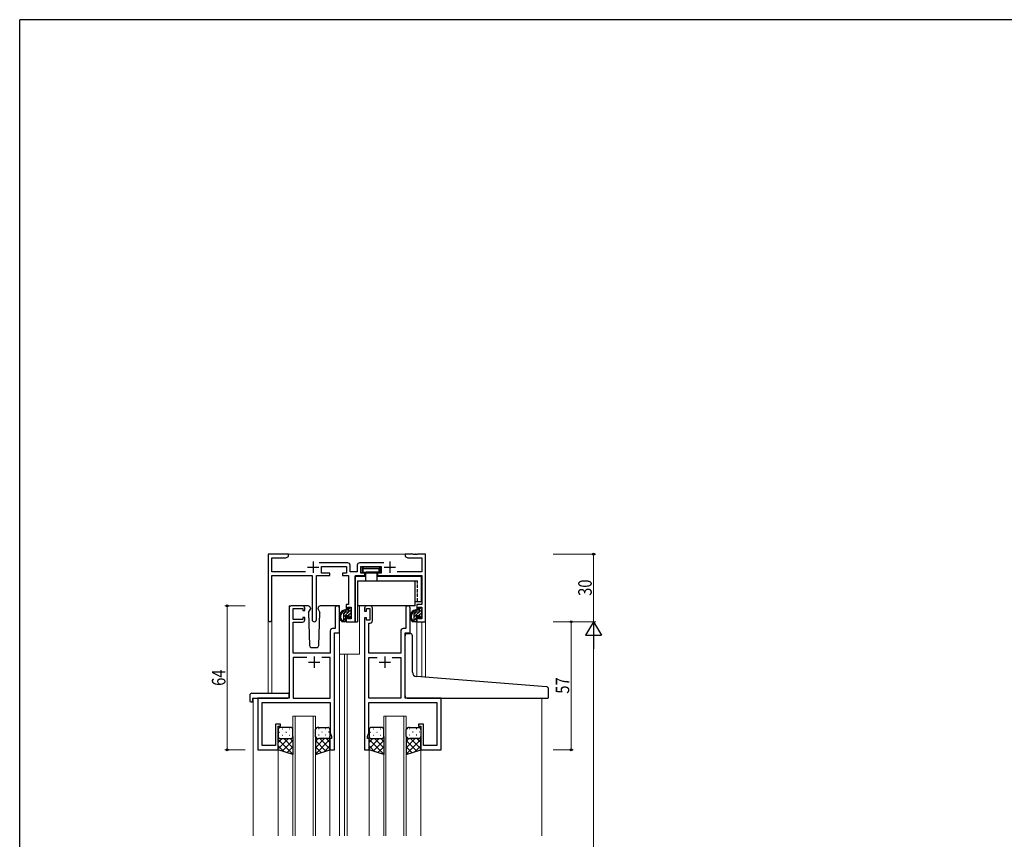
# Model space of a CAD drawing. Extents: x 0 to 1133, y 0 to 806.
# Drawn here: x 4 to 442, y 438 to 802 of the extents above; entities that cross this region are included whole.
import ezdxf

# ---------------------------------------------------------------- set-up
doc = ezdxf.new("R2010")
doc.units = 0
doc.linetypes.add('YCENTER_1', pattern=[13, 10, -1, 1, -1])
doc.linetypes.add('YHIDDEN_1', pattern=[4, 3, -1])
for name, color, linetype, lineweight in [('YKK_11', 7, 'CONTINUOUS', 30), ('YKK_12', 2, 'CONTINUOUS', 13), ('YKK_13', 4, 'CONTINUOUS', 30), ('YKK_D', 6, 'CONTINUOUS', 13)]:
    doc.layers.add(name, color=color, linetype=linetype, lineweight=lineweight)
doc.layers.add('YKK_ZWAK', color=7, linetype='CONTINUOUS')
doc.styles.add('text-b', font='extslim2.shx', dxfattribs={"width": 0.8, "bigfont": 'extfont2.shx'})

# ---------------------------------------------------------------- blocks, each defined once
blk = doc.blocks.new('A201')
at = {"layer": 'YKK_ZWAK', "color": 254, "linetype": 'Continuous'}
for p in [(571, 410), (21, 35)]:
    blk.add_line(p, (21, 410), dxfattribs=at)

msp = doc.modelspace()

# ---------------------------------------------------------------- linework, layer by layer
at = {"layer": 'YKK_11', "linetype": 'ByBlock', "lineweight": -2, "ltscale": 0.5}
for p, q in [((123.46, 564.38), (114.46, 564.38)), ((114.46, 564.38), (114.46, 535.2)), ((116.09, 556.51), (116.09, 562.75)), ((116.09, 562.75), (122.36, 562.75)), ((122.36, 562.75), (123.46, 563.38)), ((123.46, 563.38), (123.46, 564.38)), ((149.89, 560.51), (137.15, 560.51)), ((165.86, 560.51), (155.13, 560.51)), ((179, 564.38), (175.46, 564.38)), ((175.46, 564.38), (175.46, 563.38)), ((175.46, 563.38), (176.55, 562.75)), ((176.55, 562.75), (182.83, 562.75)), ((179.18, 564.26), (179, 564.38)), ((179.73, 564.26), (179.18, 564.26)), ((179.91, 564.38), (179.73, 564.26)), ((180, 564.38), (179.91, 564.38)), ((180.18, 564.26), (180, 564.38)), ((180.73, 564.26), (180.18, 564.26)), ((180.91, 564.38), (180.73, 564.26)), ((184.46, 564.38), (180.91, 564.38)), ((182.83, 562.75), (182.83, 556.51)), ((184.46, 534.38), (184.46, 564.38)), ((131.11, 556.51), (116.09, 556.51)), ((138.16, 555.88), (138.16, 558.88)), ((138.16, 558.88), (149.26, 558.88)), ((149.26, 558.88), (149.26, 555.88)), ((150.89, 556.51), (150.89, 559.51)), ((154.13, 556.51), (150.89, 556.51)), ((154.13, 559.51), (154.13, 556.51)), ((155.76, 555.88), (155.76, 558.88)), ((155.76, 558.88), (164.76, 558.88)), ((164.76, 558.88), (164.76, 555.88)), ((182.83, 556.51), (171.91, 556.51)), ((116.09, 535.2), (116.09, 554.88)), ((116.09, 554.88), (134.01, 554.88)), ((134.01, 554.88), (134.01, 535.33)), ((135.91, 535.33), (135.91, 554.88)), ((135.91, 554.88), (141.96, 554.88)), ((141.96, 555.88), (138.16, 555.88)), ((141.96, 554.88), (141.96, 555.88)), ((149.26, 555.88), (147.56, 555.88)), ((147.56, 555.88), (147.56, 554.88)), ((147.56, 554.88), (150.16, 554.88)), ((150.16, 554.88), (150.16, 541.98)), ((153.26, 534.38), (153.26, 554.88)), ((153.26, 554.88), (157.46, 554.88)), ((157.46, 555.88), (155.76, 555.88)), ((157.46, 554.88), (157.46, 555.88)), ((164.76, 555.88), (163.06, 555.88)), ((163.06, 555.88), (163.06, 554.88)), ((163.06, 554.88), (182.76, 554.88)), ((182.76, 554.88), (182.76, 541.98)), ((123.76, 540.38), (123.76, 520.38)), ((129.76, 541.38), (124.76, 541.38)), ((125.66, 535.28), (125.66, 540.28)), ((125.66, 540.28), (129.86, 540.28)), ((129.86, 540.28), (129.86, 539.28)), ((129.86, 539.28), (130.76, 539.28)), ((130.76, 539.28), (130.76, 540.38)), ((144.26, 540.43), (144.26, 531.28)), ((146.16, 529.38), (146.16, 540.43)), ((150.16, 541.98), (149.16, 541.98)), ((149.16, 541.98), (149.16, 539.68)), ((149.16, 539.68), (149.96, 539.68)), ((149.96, 539.68), (149.96, 540.78)), ((149.96, 540.78), (151.46, 540.78)), ((151.46, 540.78), (151.46, 535.58)), ((157.36, 540.38), (157.36, 539.08)), ((157.36, 539.08), (158.16, 539.08)), ((158.16, 539.08), (158.16, 540.18)), ((158.16, 540.18), (159.66, 540.18)), ((159.86, 541.38), (158.36, 541.38)), ((159.66, 540.18), (159.66, 534.98)), ((160.86, 534.78), (160.86, 540.38)), ((175.66, 540.43), (175.66, 531.28)), ((177.56, 529.38), (177.56, 540.43)), ((182.76, 541.98), (180.56, 541.98)), ((180.56, 541.98), (180.56, 539.68)), ((180.56, 539.68), (181.36, 539.68)), ((181.36, 539.68), (181.36, 540.78)), ((181.36, 540.78), (182.83, 540.78)), ((182.83, 540.78), (182.83, 535.58)), ((129.86, 535.28), (125.66, 535.28)), ((125.66, 520.38), (125.66, 534.18)), ((125.66, 534.18), (129.76, 534.18)), ((130.76, 536.28), (129.86, 536.28)), ((129.86, 536.28), (129.86, 535.28)), ((130.76, 535.18), (130.76, 536.28)), ((149.96, 536.68), (149.16, 536.68)), ((149.16, 536.68), (149.16, 534.38)), ((149.16, 534.38), (153.26, 534.38)), ((149.96, 535.58), (149.96, 536.68)), ((151.46, 535.58), (149.96, 535.58)), ((158.16, 536.08), (157.36, 536.08)), ((157.36, 536.08), (157.36, 520.38)), ((158.16, 534.98), (158.16, 536.08)), ((159.66, 534.98), (158.16, 534.98)), ((181.36, 536.68), (180.56, 536.68)), ((180.56, 536.68), (180.56, 534.38)), ((180.56, 534.38), (184.46, 534.38)), ((181.36, 535.58), (181.36, 536.68)), ((182.83, 535.58), (181.36, 535.58)), ((142.06, 530.28), (142.06, 520.38)), ((144.26, 531.28), (143.06, 531.28)), ((159.26, 520.38), (159.26, 533.78)), ((159.26, 533.78), (159.86, 533.78)), ((173.46, 530.28), (173.46, 520.38)), ((175.66, 531.28), (174.46, 531.28)), ((143.96, 477.38), (143.96, 529.38)), ((143.96, 529.38), (146.16, 529.38)), ((175.36, 520.38), (175.36, 529.38)), ((175.36, 529.38), (177.56, 529.38)), ((123.76, 520.38), (123.76, 500.38)), ((142.06, 520.38), (125.66, 520.38)), ((131.62, 518.48), (125.66, 518.48)), ((125.66, 518.48), (125.66, 500.38)), ((142.06, 518.48), (138.29, 518.48)), ((142.06, 500.38), (142.06, 518.48)), ((157.36, 520.38), (157.36, 477.38)), ((173.46, 520.38), (159.26, 520.38)), ((159.26, 500.38), (159.26, 518.48)), ((159.26, 518.48), (163.02, 518.48)), ((169.69, 518.48), (173.46, 518.48)), ((173.46, 518.48), (173.46, 500.38)), ((175.36, 500.38), (175.36, 520.38)), ((123.76, 500.38), (109.96, 500.38)), ((109.96, 500.38), (109.96, 477.38)), ((125.66, 500.38), (142.06, 500.38)), ((173.46, 500.38), (159.26, 500.38)), ((191.36, 500.38), (175.36, 500.38)), ((191.36, 477.38), (191.36, 500.38)), ((111.86, 479.28), (111.86, 498.48)), ((111.86, 498.48), (142.06, 498.48)), ((142.06, 498.48), (142.06, 485.03)), ((159.26, 485.03), (159.26, 498.48)), ((159.26, 498.48), (189.46, 498.48)), ((189.46, 498.48), (189.46, 479.28)), ((119.96, 488.88), (117.76, 488.88)), ((117.76, 488.88), (117.76, 479.28)), ((118.96, 477.38), (118.96, 487.88)), ((118.96, 487.88), (119.96, 487.88)), ((119.96, 487.88), (119.96, 488.88)), ((183.56, 488.88), (181.36, 488.88)), ((181.36, 488.88), (181.36, 487.88)), ((181.36, 487.88), (182.36, 487.88)), ((182.36, 487.88), (182.36, 477.38)), ((183.56, 479.28), (183.56, 488.88)), ((142.66, 482.38), (141.96, 482.38)), ((141.96, 482.38), (141.96, 477.38)), ((142.06, 485.03), (142.66, 483.38)), ((142.66, 483.38), (142.66, 482.38)), ((158.66, 483.38), (159.26, 485.03)), ((158.66, 482.38), (158.66, 483.38)), ((159.36, 482.38), (158.66, 482.38)), ((159.36, 477.38), (159.36, 482.38)), ((109.96, 477.38), (118.96, 477.38)), ((117.76, 479.28), (111.86, 479.28)), ((141.96, 477.38), (143.96, 477.38)), ((157.36, 477.38), (159.36, 477.38)), ((182.36, 477.38), (191.36, 477.38)), ((189.46, 479.28), (183.56, 479.28))]:
    msp.add_line(p, q, dxfattribs=at)
at = {"layer": 'YKK_11', "ltscale": 0.5}
for p, q in [((134.46, 561.08), (134.46, 556.08)), ((168.56, 561.08), (168.56, 556.08)), ((131.96, 558.58), (136.96, 558.58)), ((166.06, 558.58), (171.06, 558.58)), ((134.96, 518.88), (134.96, 513.88)), ((166.36, 518.88), (166.36, 513.88)), ((132.46, 516.38), (137.46, 516.38)), ((163.86, 516.38), (168.86, 516.38))]:
    msp.add_line(p, q, dxfattribs=at)
at = {"layer": 'YKK_11', "linetype": 'ByBlock', "lineweight": -2, "ltscale": 0.5}
for centre, radius, start, end in [((149.89, 559.51), 1, 0, 90), ((155.13, 559.51), 1, 90, 180), ((124.76, 540.38), 1, 90, 180), ((129.76, 540.38), 1, 0, 90), ((145.21, 540.43), 0.95, 360, 180), ((158.36, 540.38), 1, 90, 180), ((159.86, 540.38), 1, 0, 90), ((176.61, 540.43), 0.95, 360, 180), ((115.27, 535.2), 0.815, 180, 0), ((129.76, 535.18), 1, 270, 360), ((134.96, 535.33), 0.95, 180, 0), ((159.86, 534.78), 1, 270, 360), ((143.06, 530.28), 1, 90, 180), ((174.46, 530.28), 1, 90, 180)]:
    msp.add_arc(centre, radius, start, end, dxfattribs=at)
at = {"layer": 'YKK_12'}
for p, q in [((122.96, 564.38), (175.96, 564.38)), ((123.76, 500.68), (123.76, 541.38)), ((124.76, 541.38), (123.76, 541.38)), ((146.16, 541.38), (146.16, 439.13)), ((155.16, 541.38), (176.43, 541.38)), ((155.16, 519.88), (155.16, 541.38)), ((114.46, 535.2), (114.46, 502.57)), ((116.09, 535.2), (116.09, 502.57)), ((180.56, 534.38), (180.56, 509.96)), ((184.46, 534.38), (180.56, 534.38)), ((182.83, 534.38), (182.83, 509.78)), ((184.46, 534.38), (184.46, 509.65)), ((148.46, 519.88), (146.16, 519.88)), ((148.46, 439.13), (148.46, 519.88)), ((155.16, 519.88), (148.46, 519.88)), ((149.66, 519.88), (149.66, 439.13)), ((107.76, 500.38), (107.76, 439.13)), ((110.26, 500.38), (107.76, 500.38)), ((191.06, 500.38), (236.16, 500.38)), ((236.16, 500.38), (236.16, 439.13)), ((125.46, 439.13), (125.46, 492.38)), ((125.46, 492.38), (135.46, 492.38)), ((126.46, 492.38), (126.46, 439.13)), ((134.46, 439.13), (134.46, 492.38)), ((135.46, 492.38), (135.46, 439.13)), ((165.86, 439.13), (165.86, 492.38)), ((165.86, 492.38), (175.86, 492.38)), ((166.86, 492.38), (166.86, 439.13)), ((174.86, 439.13), (174.86, 492.38)), ((175.86, 492.38), (175.86, 439.13)), ((118.96, 477.88), (118.96, 439.13)), ((141.96, 477.88), (141.96, 439.13)), ((159.36, 477.88), (159.36, 439.13)), ((182.36, 477.88), (182.36, 439.13))]:
    msp.add_line(p, q, dxfattribs=at)
at = {"layer": 'YKK_13', "ltscale": 0.5}
for p, q in [((164.31, 558.58), (156.21, 558.58)), ((156.21, 558.58), (156.21, 555.88)), ((156.21, 558.58), (156.74, 558.05)), ((156.21, 555.88), (156.74, 556.42)), ((156.74, 558.05), (163.77, 558.05)), ((156.74, 556.42), (156.74, 558.05)), ((156.74, 556.42), (158.06, 556.42)), ((163.77, 556.42), (158.06, 556.42)), ((164.31, 558.58), (163.77, 558.05)), ((163.77, 556.42), (163.77, 558.05)), ((164.31, 555.88), (163.77, 556.42)), ((164.31, 558.58), (164.31, 555.88)), ((153.16, 554.58), (157.71, 554.58)), ((153.16, 534.38), (153.16, 554.58)), ((154.26, 552.58), (154.26, 534.38)), ((154.26, 552.58), (179.86, 552.58)), ((164.31, 555.88), (156.21, 555.88)), ((157.71, 555.88), (157.71, 552.58)), ((162.81, 555.88), (162.81, 552.58)), ((162.81, 554.58), (182.56, 554.58)), ((179.86, 541.38), (179.86, 552.58)), ((182.56, 554.58), (182.56, 543.38)), ((179.86, 543.38), (182.56, 543.38)), ((179.86, 541.38), (154.26, 541.38)), ((153.16, 534.38), (154.26, 534.38))]:
    msp.add_line(p, q, dxfattribs=at)
at = {"layer": 'YKK_13', "linetype": 'YCENTER_1', "ltscale": 0.5}
for p, q in [((161.16, 558.58), (157.16, 558.58)), ((154.26, 552.58), (163.16, 552.58))]:
    msp.add_line(p, q, dxfattribs=at)
at = {"layer": 'YKK_13', "linetype": 'YHIDDEN_1', "ltscale": 0.5}
for p in [(179.86, 552.58), (180.86, 543.38)]:
    msp.add_line(p, (180.86, 552.58), dxfattribs=at)
at = {"layer": 'YKK_13'}
for p, q in [((132.24, 541.38), (129.76, 541.38)), ((132.41, 538.42), (133.26, 539.88)), ((133.24, 540.42), (133.26, 539.88)), ((136.65, 539.88), (136.67, 540.42)), ((136.65, 539.88), (137.5, 538.42)), ((146.16, 541.38), (137.67, 541.38)), ((150.03, 538.58), (148.93, 538.58)), ((150.33, 538.88), (150.33, 540.18)), ((150.63, 540.48), (151.13, 540.48)), ((151.23, 539.48), (151.23, 537.48)), ((151.43, 540.18), (151.43, 539.68)), ((181.43, 538.58), (180.33, 538.58)), ((181.73, 538.88), (181.73, 540.18)), ((182.03, 540.48), (182.53, 540.48)), ((182.63, 539.48), (182.63, 537.48)), ((182.83, 540.18), (182.83, 539.68)), ((132.41, 538.42), (132.92, 523.85)), ((136.99, 523.85), (137.5, 538.42)), ((148.63, 534.38), (147.33, 534.38)), ((147.93, 537.58), (147.93, 534.38)), ((148.93, 536.68), (148.93, 534.68)), ((149.86, 536.98), (149.23, 536.98)), ((150.33, 536.18), (150.33, 536.52)), ((151.34, 536.47), (150.84, 535.97)), ((151.43, 537.28), (151.43, 536.68)), ((180.03, 534.38), (178.73, 534.38)), ((179.33, 537.58), (179.33, 534.38)), ((180.33, 536.68), (180.33, 534.68)), ((181.26, 536.98), (180.63, 536.98)), ((181.73, 536.18), (181.73, 536.52)), ((182.74, 536.47), (182.24, 535.97)), ((182.83, 537.28), (182.83, 536.68)), ((175.34, 510.41), (175.34, 528.08)), ((176.34, 529.08), (177.64, 529.08)), ((178.64, 511.96), (178.64, 528.08)), ((133.92, 522.88), (135.99, 522.88)), ((175.34, 501.38), (175.34, 510.41)), ((238.24, 505.46), (180.47, 509.97)), ((239.16, 500.68), (239.16, 504.47)), ((106.27, 501.57), (106.27, 499.2)), ((107.27, 502.57), (123.26, 502.57)), ((107.46, 500.08), (107.46, 499.19)), ((107.46, 498.69), (107.46, 499.19)), ((107.76, 500.38), (123.26, 500.38)), ((123.76, 501.57), (123.76, 502.07)), ((123.76, 500.88), (123.76, 501.57)), ((176.34, 500.38), (238.86, 500.38)), ((107.27, 498.69), (107.46, 498.69)), ((118.96, 486.38), (118.96, 483.38)), ((124.46, 487.38), (119.96, 487.38)), ((125.46, 483.38), (125.46, 486.38)), ((135.46, 483.38), (135.46, 486.38)), ((136.96, 487.38), (140.96, 487.38)), ((141.96, 486.38), (141.96, 483.38)), ((159.36, 486.38), (159.36, 483.38)), ((164.86, 487.38), (160.36, 487.38)), ((165.86, 483.38), (165.86, 486.38)), ((175.86, 483.38), (175.86, 486.38)), ((177.36, 487.38), (181.36, 487.38)), ((182.36, 486.38), (182.36, 483.38)), ((118.96, 477.38), (118.96, 483.38)), ((119.96, 482.38), (124.46, 482.38)), ((119.96, 482.38), (124.46, 482.38)), ((125.46, 483.38), (125.46, 475.38)), ((135.46, 483.38), (135.46, 475.38)), ((140.96, 482.38), (136.96, 482.38)), ((140.96, 482.38), (136.96, 482.38)), ((141.96, 477.38), (141.96, 483.38)), ((159.36, 477.38), (159.36, 483.38)), ((160.36, 482.38), (164.86, 482.38)), ((160.36, 482.38), (164.86, 482.38)), ((165.86, 483.38), (165.86, 475.38)), ((175.86, 483.38), (175.86, 475.38)), ((181.36, 482.38), (177.36, 482.38)), ((181.36, 482.38), (177.36, 482.38)), ((182.36, 477.38), (182.36, 483.38)), ((125.46, 475.38), (118.96, 477.38)), ((135.46, 475.38), (141.96, 477.38)), ((165.86, 475.38), (159.36, 477.38)), ((175.86, 475.38), (182.36, 477.38))]:
    msp.add_line(p, q, dxfattribs=at)
at = {"layer": 'YKK_13', "linetype": 'Continuous'}
for p, q in [((151.43, 539.82), (147.93, 536.32)), ((148.76, 538.57), (147.94, 537.75)), ((150.67, 540.48), (150.33, 540.14)), ((182.83, 539.82), (179.33, 536.32)), ((180.16, 538.57), (179.34, 537.75)), ((182.07, 540.48), (181.73, 540.14)), ((148.93, 535.91), (147.93, 534.91)), ((151.23, 538.21), (150.23, 537.22)), ((151.43, 536.99), (150.41, 535.98)), ((180.33, 535.91), (179.33, 534.91)), ((182.63, 538.21), (181.63, 537.22)), ((182.83, 536.99), (181.81, 535.98)), ((120.79, 486.72), (120.99, 486.72)), ((123.82, 486.72), (124.02, 486.72)), ((137.09, 486.72), (136.89, 486.72)), ((140.12, 486.72), (139.92, 486.72)), ((161.19, 486.72), (161.39, 486.72)), ((164.22, 486.72), (164.42, 486.72)), ((177.49, 486.72), (177.29, 486.72)), ((180.52, 486.72), (180.32, 486.72)), ((123.48, 482.38), (118.96, 477.86)), ((120.65, 482.38), (118.96, 480.69)), ((118.96, 482.02), (125.46, 475.52)), ((119.38, 485.3), (119.58, 485.3)), ((119.54, 482.47), (119.58, 482.47)), ((120.79, 483.89), (120.99, 483.89)), ((121.42, 482.38), (125.46, 478.34)), ((122.41, 485.3), (122.61, 485.3)), ((122.41, 482.47), (122.61, 482.47)), ((123.82, 483.89), (124.02, 483.89)), ((124.24, 482.38), (125.46, 481.17)), ((125.44, 485.3), (125.46, 485.3)), ((135.48, 485.3), (135.46, 485.3)), ((136.68, 482.4), (135.46, 481.17)), ((139.5, 482.38), (135.46, 478.34)), ((141.96, 482.02), (135.46, 475.52)), ((137.09, 483.89), (136.89, 483.89)), ((137.44, 482.38), (141.96, 477.86)), ((138.51, 485.3), (138.31, 485.3)), ((138.51, 482.47), (138.31, 482.47)), ((140.12, 483.89), (139.92, 483.89)), ((140.26, 482.38), (141.96, 480.69)), ((141.54, 485.3), (141.34, 485.3)), ((141.37, 482.47), (141.34, 482.47)), ((163.88, 482.38), (159.36, 477.86)), ((161.05, 482.38), (159.36, 480.69)), ((159.36, 482.02), (165.86, 475.52)), ((159.78, 485.3), (159.98, 485.3)), ((159.94, 482.47), (159.98, 482.47)), ((161.19, 483.89), (161.39, 483.89)), ((161.82, 482.38), (165.86, 478.34)), ((162.81, 485.3), (163.01, 485.3)), ((162.81, 482.47), (163.01, 482.47)), ((164.22, 483.89), (164.42, 483.89)), ((164.64, 482.38), (165.86, 481.17)), ((165.84, 485.3), (165.86, 485.3)), ((175.88, 485.3), (175.86, 485.3)), ((177.08, 482.4), (175.86, 481.17)), ((179.9, 482.38), (175.86, 478.34)), ((182.36, 482.02), (175.86, 475.52)), ((177.49, 483.89), (177.29, 483.89)), ((177.84, 482.38), (182.36, 477.86)), ((178.91, 485.3), (178.71, 485.3)), ((178.91, 482.47), (178.71, 482.47)), ((180.52, 483.89), (180.32, 483.89)), ((180.66, 482.38), (182.36, 480.69)), ((181.94, 485.3), (181.74, 485.3)), ((181.77, 482.47), (181.74, 482.47)), ((118.96, 479.19), (121.56, 476.58)), ((125.46, 481.53), (120.75, 476.83)), ((125.46, 478.71), (122.91, 476.17)), ((135.46, 481.53), (140.16, 476.83)), ((135.46, 478.71), (138, 476.17)), ((141.96, 479.19), (139.35, 476.58)), ((159.36, 479.19), (161.96, 476.58)), ((165.86, 481.53), (161.15, 476.83)), ((165.86, 478.71), (163.31, 476.17)), ((175.86, 481.53), (180.56, 476.83)), ((175.86, 478.71), (178.4, 476.17)), ((182.36, 479.19), (179.75, 476.58)), ((125.46, 475.88), (125.08, 475.5)), ((135.46, 475.88), (135.83, 475.5)), ((165.86, 475.88), (165.48, 475.5)), ((175.86, 475.88), (176.23, 475.5))]:
    msp.add_line(p, q, dxfattribs=at)
at = {"layer": 'YKK_13'}
for centre, radius, start, end in [((132.24, 540.38), 1, 2, 90), ((137.67, 540.38), 1, 90, 178), ((149.04, 536.7), 2.89, 96.0961, 233.5481), ((149.13, 536.67), 2.5, 100.7478, 220.5419), ((148.93, 537.58), 1, 90, 180), ((148.8, 539.33), 0.25, 234.4184, 106.3612), ((150.03, 538.88), 0.3, 270, 0), ((150.63, 540.18), 0.3, 90, 180), ((151.13, 540.18), 0.3, 0, 90), ((151.23, 539.68), 0.2, 270, 0), ((180.44, 536.7), 2.89, 96.0961, 233.5481), ((180.53, 536.67), 2.5, 100.7478, 220.5419), ((180.33, 537.58), 1, 90, 180), ((180.2, 539.33), 0.25, 234.4184, 106.3612), ((181.43, 538.88), 0.3, 270, 0), ((182.03, 540.18), 0.3, 90, 180), ((182.53, 540.18), 0.3, 0, 90), ((182.63, 539.68), 0.2, 270, 0), ((147.07, 534.79), 0.3, 23.0496, 58.3781), ((147.53, 534.98), 0.2, 203.0496, 323.1301), ((147.93, 534.68), 0.3, 90, 143.1301), ((148.63, 534.68), 0.3, 270, 0), ((149.23, 536.68), 0.3, 90, 180), ((149.86, 537.28), 0.3, 270, 326.9443), ((150.33, 536.98), 0.25, 303.0557, 146.9443), ((150.63, 536.52), 0.3, 123.0557, 180), ((150.63, 536.18), 0.3, 180, 315), ((151.23, 537.28), 0.2, 0, 90), ((151.13, 536.68), 0.3, 315, 0), ((178.47, 534.79), 0.3, 23.0496, 58.3781), ((178.93, 534.98), 0.2, 203.0496, 323.1301), ((179.33, 534.68), 0.3, 90, 143.1301), ((180.03, 534.68), 0.3, 270, 0), ((180.63, 536.68), 0.3, 90, 180), ((181.26, 537.28), 0.3, 270, 326.9443), ((181.73, 536.98), 0.25, 303.0557, 146.9443), ((182.03, 536.52), 0.3, 123.0557, 180), ((182.03, 536.18), 0.3, 180, 315), ((182.63, 537.28), 0.2, 0, 90), ((182.53, 536.68), 0.3, 315, 0), ((176.34, 528.08), 1, 90, 180), ((177.64, 528.08), 1, 0, 90), ((133.92, 523.88), 1, 182, 270), ((135.99, 523.88), 1, 270, 358), ((180.64, 511.96), 2, 180, 265), ((238.16, 504.47), 1, 0, 85), ((107.27, 501.57), 1, 90.0051, 180), ((106.73, 499.18), 0.462, 177.9535, 223.0495), ((107.76, 500.08), 0.3, 90, 180), ((123.26, 502.07), 0.5, 0, 90.0011), ((123.26, 500.88), 0.5, 270, 0), ((176.34, 501.38), 1, 180, 224.427), ((176.34, 501.38), 1, 224.427, 270), ((176.34, 501.38), 1, 224.427, 238.633), ((238.86, 500.68), 0.3, 270, 0), ((107.04, 499.82), 1.15, 236.123, 281.5053), ((119.96, 486.38), 1, 90.0001, 180.0001), ((124.46, 486.38), 1, 0.0001, 90.0001), ((136.89, 485.85), 1.53, 87.6883, 159.6913), ((140.96, 486.38), 1, 359.9999, 89.9999), ((160.36, 486.38), 1, 90.0001, 180.0001), ((164.86, 486.38), 1, 0.0001, 90.0001), ((177.29, 485.85), 1.53, 87.6883, 159.6913), ((181.36, 486.38), 1, 359.9999, 89.9999), ((119.96, 483.38), 1, 180.0001, 270.0001), ((119.96, 483.38), 1, 180.0001, 270.0001), ((124.46, 483.38), 1, 270.0001, 0.0001), ((124.46, 483.38), 1, 270.0001, 0.0001), ((136.89, 483.92), 1.53, 200.3085, 272.3116), ((136.89, 483.92), 1.53, 200.3085, 272.3116), ((140.96, 483.38), 1, 269.9999, 359.9999), ((140.96, 483.38), 1, 269.9999, 359.9999), ((160.36, 483.38), 1, 180.0001, 270.0001), ((160.36, 483.38), 1, 180.0001, 270.0001), ((164.86, 483.38), 1, 270.0001, 0.0001), ((164.86, 483.38), 1, 270.0001, 0.0001), ((177.29, 483.92), 1.53, 200.3085, 272.3116), ((177.29, 483.92), 1.53, 200.3085, 272.3116), ((181.36, 483.38), 1, 269.9999, 359.9999), ((181.36, 483.38), 1, 269.9999, 359.9999)]:
    msp.add_arc(centre, radius, start, end, dxfattribs=at)
at = {"layer": 'YKK_D'}
for p, q in [((241.16, 564.38), (260.16, 564.38)), ((259.16, 534.38), (259.16, 564.38)), ((104.27, 541.38), (95.27, 541.38)), ((96.27, 541.38), (96.27, 477.38)), ((241.16, 534.38), (260.16, 534.38)), ((241.16, 534.38), (250.16, 534.38)), ((241.16, 534.38), (260.16, 534.38)), ((249.16, 477.38), (249.16, 534.38)), ((259.16, 527.38), (259.16, 191.38)), ((104.27, 477.38), (95.27, 477.38)), ((241.16, 477.38), (250.16, 477.38))]:
    msp.add_line(p, q, dxfattribs=at)
at = {"layer": 'YKK_D', "lineweight": -2}
for p, q in [((259.16, 534.38), (255.66, 528.32)), ((259.16, 534.38), (262.66, 528.32)), ((259.16, 534.38), (259.16, 522.26)), ((255.66, 528.32), (262.66, 528.32))]:
    msp.add_line(p, q, dxfattribs=at)
at = {"layer": 'YKK_D', "linetype": 'ByBlock', "lineweight": -2}
for centre in [(259.16, 564.38), (96.27, 541.38), (249.16, 534.38), (96.27, 477.38), (249.16, 477.38)]:
    msp.add_circle(centre, 0.425, dxfattribs=at)

# ---------------------------------------------------------------- block references
at = {"layer": 'YKK_ZWAK', "xscale": 1.999999999998, "yscale": 1.999999999998, "zscale": 1.999999999998}
msp.add_blockref('A201', (-38, -18), dxfattribs=at)

# ---------------------------------------------------------------- texts
at = {"layer": 'YKK_D', "style": 'text-b', "width": 0.8}
for s, p in [('30', (258.36, 545.86)), ('64', (95.47, 505.86)), ('57', (248.36, 502.36))]:
    msp.add_text(s, height=6, rotation=90, dxfattribs=at).set_placement(p)

doc.saveas('drawing.dxf')
